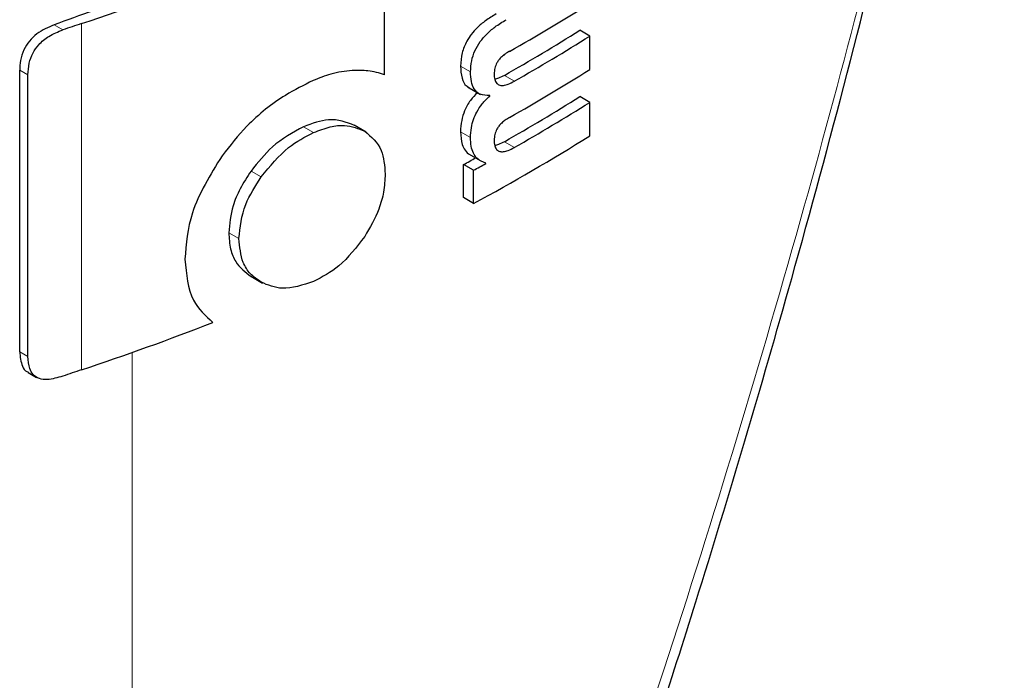
# Model space of a CAD drawing. Units: millimetres. Extents: x 0 to 210, y 0 to 297.
# Drawn here: x 156 to 157, y 83 to 84 of the extents above; entities that cross this region are included whole.
import ezdxf

# ---------------------------------------------------------------- set-up
doc = ezdxf.new("R2010")
doc.units = ezdxf.units.MM
doc.linetypes.add('SLD-Durchgehend', pattern=[0])

msp = doc.modelspace()

# ---------------------------------------------------------------- linework, layer by layer
at = {"color": 7, "linetype": 'SLD-Durchgehend', "lineweight": 25}
for p, q in [((156.47943, 83.804), (156.47943, 83.90336)), ((156.6247, 83.83137), (156.61762, 83.83545)), ((156.6247, 83.80765), (156.6247, 83.83137)), ((156.22152, 83.608), (156.22152, 83.80732)), ((156.22739, 83.60461), (156.22739, 83.80393)), ((156.53814, 83.79534), (156.54747, 83.78995)), ((156.55387, 83.78891), (156.55308, 83.78936)), ((156.55387, 83.78891), (156.55387, 83.78925)), ((156.6247, 83.78445), (156.61762, 83.78853)), ((156.6247, 83.76081), (156.6247, 83.78445)), ((156.46662, 83.76334), (156.45812, 83.76825)), ((156.54046, 83.74703), (156.54754, 83.74295)), ((156.53537, 83.717), (156.53537, 83.74046)), ((156.54245, 83.73638), (156.53537, 83.74046)), ((156.55118, 83.74112), (156.55118, 83.74146)), ((156.54245, 83.71291), (156.54245, 83.73638)), ((156.54245, 83.71291), (156.53537, 83.717)), ((156.3849, 83.66143), (156.39328, 83.65659)), ((156.2276, 83.59328), (156.23352, 83.58986))]:
    msp.add_line(p, q, dxfattribs=at)
at = {"color": 8, "linetype": 'SLD-Durchgehend', "lineweight": 18}
for p, q in [((156.25205, 83.8357), (156.24586, 83.83927)), ((156.26522, 83.59519), (156.26522, 83.84015)), ((156.54034, 83.80606), (156.53327, 83.81014)), ((156.22739, 83.80393), (156.22152, 83.80732)), ((156.57131, 83.79944), (156.56424, 83.80352)), ((156.42934, 83.76307), (156.4222, 83.76719)), ((156.54031, 83.75955), (156.53323, 83.76363)), ((156.57131, 83.75252), (156.56424, 83.7566)), ((156.39232, 83.7317), (156.38515, 83.73584)), ((156.37656, 83.68805), (156.36938, 83.6922)), ((156.22739, 83.60461), (156.22152, 83.608)), ((156.30106, 82.44784), (156.30106, 83.60748))]:
    msp.add_line(p, q, dxfattribs=at)
at = {"color": 7, "linetype": 'SLD-Durchgehend', "lineweight": 25}
for centre, radius, start, end in [((155.69192, 85.57519), 1.8273, 288.28497, 294.76211), ((158.85957, 76.69391), 7.60839, 109.650016, 110.092051), ((155.88506, 85.03065), 1.38948, 299.43521, 302.16216), ((156.67797, 82.59784), 1.30908, 108.37847, 108.98713), ((155.88443, 85.0007), 1.37672, 299.58975, 302.17894), ((155.88678, 85.00478), 1.38615, 299.59255, 302.16428), ((155.88506, 84.98391), 1.38948, 299.43521, 302.16216), ((155.88443, 84.95378), 1.37672, 299.58975, 302.17894), ((155.88678, 84.95786), 1.38615, 299.59255, 302.16428), ((155.87235, 84.95817), 1.41411, 298.28562, 302.14293), ((155.83368, 85.04304), 1.47956, 298.31103, 298.69574), ((155.83604, 85.04712), 1.48898, 298.32202, 298.70425), ((155.66167, 85.41378), 1.91613, 288.35992, 291.31396), ((156.67793, 82.35298), 1.30898, 108.37845, 108.99322)]:
    msp.add_arc(centre, radius, start, end, dxfattribs=at)
at = {"color": 8, "linetype": 'SLD-Durchgehend', "lineweight": 18}
msp.add_open_spline([(156.91551, 84.30691), (156.89578, 84.2088), (156.85541, 84.00811), (156.77546, 83.69969), (156.67999, 83.38385), (156.56662, 83.06211), (156.44192, 82.74935), (156.34733, 82.54688), (156.30106, 82.44784)], degree=3, knots=[0, 0, 0, 0, 0.1504161, 0.3076862, 0.481398, 0.6516901, 0.8296144, 1, 1, 1, 1], dxfattribs=at)
at = {"color": 7, "linetype": 'SLD-Durchgehend', "lineweight": 25}
for points, knots in [([(156.31918, 82.45124), (156.35354, 82.52609), (156.41699, 82.66433), (156.4973, 82.85946), (156.55971, 83.02144), (156.60705, 83.15213), (156.6527, 83.28442), (156.70655, 83.44996), (156.7742, 83.67888), (156.85052, 83.97029), (156.89403, 84.18873), (156.91779, 84.30805)], [0, 0, 0, 0, 0.129005, 0.238248, 0.327739, 0.397482, 0.452422, 0.542799, 0.664173, 0.81656, 1, 1, 1, 1]), ([(156.55848, 83.84702), (156.55594, 83.8455), (156.55141, 83.84278), (156.54542, 83.83779), (156.54095, 83.83285), (156.53697, 83.82684), (156.53379, 83.81882), (156.53345, 83.81316), (156.53327, 83.81014)], [0, 0, 0, 0, 0.2076, 0.370654, 0.497423, 0.608597, 0.790819, 1, 1, 1, 1]), ([(156.24586, 83.83927), (156.24169, 83.83748), (156.23543, 83.83479), (156.22817, 83.82797), (156.22398, 83.82133), (156.22181, 83.81416), (156.22162, 83.80952), (156.22152, 83.80732)], [0, 0, 0, 0, 0.317236, 0.476182, 0.63576, 0.827503, 1, 1, 1, 1]), ([(156.54034, 83.80606), (156.54048, 83.80862), (156.54073, 83.81336), (156.54314, 83.82089), (156.54692, 83.82741), (156.55186, 83.83312), (156.55813, 83.83848), (156.56287, 83.84132), (156.56555, 83.84293)], [0, 0, 0, 0, 0.178287, 0.330726, 0.477719, 0.612476, 0.780954, 1, 1, 1, 1]), ([(156.22739, 83.80393), (156.22753, 83.80663), (156.22778, 83.81166), (156.23046, 83.81914), (156.23525, 83.82598), (156.24268, 83.83198), (156.24871, 83.83438), (156.25205, 83.8357)], [0, 0, 0, 0, 0.210381, 0.391694, 0.544753, 0.748125, 1, 1, 1, 1]), ([(156.5679, 83.82054), (156.56687, 83.81995), (156.56501, 83.81887), (156.56247, 83.81683), (156.56047, 83.81468), (156.55866, 83.81197), (156.55726, 83.80839), (156.5571, 83.8059), (156.55702, 83.80458)], [0, 0, 0, 0, 0.19404, 0.352476, 0.486017, 0.60372, 0.790087, 1, 1, 1, 1]), ([(156.53327, 83.81014), (156.53344, 83.80717), (156.53376, 83.80165), (156.53627, 83.79649), (156.53871, 83.79529), (156.53941, 83.79494)], [0, 0, 0, 0, 0.452086, 0.842377, 1, 1, 1, 1]), ([(156.4566, 83.80697), (156.45162, 83.80642), (156.4427, 83.80543), (156.43319, 83.80154), (156.42898, 83.79982)], [0, 0, 0, 0, 0.557851, 1, 1, 1, 1]), ([(156.47943, 83.804), (156.47565, 83.80511), (156.46857, 83.80718), (156.46041, 83.80704), (156.4566, 83.80697)], [0, 0, 0, 0, 0.532451, 1, 1, 1, 1]), ([(156.55387, 83.78925), (156.55154, 83.78929), (156.54709, 83.78937), (156.54278, 83.79337), (156.54062, 83.79913), (156.54044, 83.80366), (156.54034, 83.80606)], [0, 0, 0, 0, 0.2860678, 0.5458336, 0.7597541, 1, 1, 1, 1]), ([(156.55702, 83.80458), (156.55708, 83.8032), (156.55719, 83.80056), (156.55862, 83.79768), (156.56091, 83.79638), (156.56379, 83.79635), (156.56727, 83.79731), (156.56986, 83.79868), (156.57131, 83.79944)], [0, 0, 0, 0, 0.177354, 0.337721, 0.49041, 0.62726, 0.792914, 1, 1, 1, 1]), ([(156.56424, 83.80352), (156.56286, 83.80277), (156.56056, 83.80152), (156.55832, 83.80097), (156.55742, 83.80075)], [0, 0, 0, 0, 0.5943904, 1, 1, 1, 1]), ([(156.42898, 83.79982), (156.42247, 83.79659), (156.40639, 83.78863), (156.38333, 83.77049), (156.37024, 83.75382), (156.3646, 83.74662)], [0, 0, 0, 0, 0.279167, 0.688893, 1, 1, 1, 1]), ([(156.54521, 83.79126), (156.54351, 83.78955), (156.53986, 83.7859), (156.536, 83.77877), (156.53364, 83.77102), (156.53338, 83.76628), (156.53323, 83.76363)], [0, 0, 0, 0, 0.228731, 0.488452, 0.714576, 1, 1, 1, 1]), ([(156.54031, 83.75955), (156.54042, 83.76183), (156.54063, 83.76595), (156.54223, 83.77217), (156.54477, 83.77797), (156.54863, 83.78384), (156.55203, 83.78713), (156.55387, 83.78891)], [0, 0, 0, 0, 0.229983, 0.416177, 0.579177, 0.772128, 1, 1, 1, 1]), ([(156.45837, 83.76811), (156.45255, 83.77036), (156.44202, 83.77443), (156.42833, 83.76943), (156.4222, 83.76719)], [0, 0, 0, 0, 0.552639, 1, 1, 1, 1]), ([(156.42934, 83.76307), (156.4333, 83.76459), (156.44086, 83.7675), (156.45376, 83.76889), (156.46098, 83.76588), (156.46548, 83.764)], [0, 0, 0, 0, 0.293283, 0.560539, 1, 1, 1, 1]), ([(156.5679, 83.77379), (156.56687, 83.77319), (156.565, 83.77208), (156.56246, 83.77001), (156.56046, 83.76785), (156.55865, 83.76513), (156.55726, 83.76155), (156.5571, 83.75907), (156.55702, 83.75775)], [0, 0, 0, 0, 0.194001, 0.353, 0.486857, 0.604799, 0.791002, 1, 1, 1, 1]), ([(156.4222, 83.76719), (156.41455, 83.76303), (156.40071, 83.75551), (156.38995, 83.74191), (156.38515, 83.73584)], [0, 0, 0, 0, 0.553016, 1, 1, 1, 1]), ([(156.39232, 83.7317), (156.39848, 83.73926), (156.40951, 83.75277), (156.42327, 83.75992), (156.42934, 83.76307)], [0, 0, 0, 0, 0.559149, 1, 1, 1, 1]), ([(156.46548, 83.764), (156.47014, 83.76011), (156.47851, 83.75311), (156.47954, 83.73966), (156.47999, 83.7337)], [0, 0, 0, 0, 0.556667, 1, 1, 1, 1]), ([(156.53323, 83.76363), (156.53342, 83.76043), (156.53371, 83.75538), (156.53648, 83.75034), (156.53865, 83.7479), (156.54026, 83.74723), (156.54051, 83.74713)], [0, 0, 0, 0, 0.43297, 0.683706, 0.951132, 1, 1, 1, 1]), ([(156.55118, 83.74146), (156.54891, 83.74237), (156.54535, 83.74381), (156.54217, 83.74844), (156.54052, 83.75337), (156.54038, 83.75744), (156.54031, 83.75955)], [0, 0, 0, 0, 0.352939, 0.556254, 0.770564, 1, 1, 1, 1]), ([(156.55702, 83.75775), (156.55708, 83.75636), (156.55719, 83.75372), (156.55861, 83.75084), (156.56089, 83.7495), (156.56376, 83.74944), (156.56725, 83.75038), (156.56986, 83.75176), (156.57131, 83.75252)], [0, 0, 0, 0, 0.176896, 0.337105, 0.489809, 0.626699, 0.792523, 1, 1, 1, 1]), ([(156.56424, 83.7566), (156.56286, 83.75585), (156.56055, 83.7546), (156.55833, 83.75406), (156.55743, 83.75385)], [0, 0, 0, 0, 0.595489, 1, 1, 1, 1]), ([(156.3646, 83.74662), (156.35629, 83.73312), (156.34124, 83.70862), (156.33924, 83.68429), (156.33834, 83.67338)], [0, 0, 0, 0, 0.551495, 1, 1, 1, 1]), ([(156.38515, 83.73584), (156.38242, 83.73168), (156.37721, 83.72375), (156.37083, 83.70863), (156.36993, 83.69848), (156.36938, 83.6922)], [0, 0, 0, 0, 0.295315, 0.563463, 1, 1, 1, 1]), ([(156.47999, 83.7337), (156.47977, 83.72953), (156.47935, 83.72157), (156.47518, 83.70624), (156.46919, 83.69588), (156.46548, 83.68945)], [0, 0, 0, 0, 0.294599, 0.562074, 1, 1, 1, 1]), ([(156.37656, 83.68805), (156.37741, 83.69613), (156.37896, 83.71081), (156.38817, 83.72522), (156.39232, 83.7317)], [0, 0, 0, 0, 0.549942, 1, 1, 1, 1]), ([(156.36938, 83.6922), (156.36962, 83.68827), (156.37007, 83.68073), (156.37466, 83.66923), (156.38111, 83.66434), (156.38515, 83.66129)], [0, 0, 0, 0, 0.290343, 0.556678, 1, 1, 1, 1]), ([(156.39232, 83.65715), (156.3896, 83.65902), (156.3844, 83.6626), (156.378, 83.67259), (156.37711, 83.68211), (156.37656, 83.68805)], [0, 0, 0, 0, 0.291395, 0.557983, 1, 1, 1, 1]), ([(156.46548, 83.68945), (156.45968, 83.68187), (156.44914, 83.66806), (156.43549, 83.66091), (156.42934, 83.65769)], [0, 0, 0, 0, 0.549294, 1, 1, 1, 1]), ([(156.33834, 83.67338), (156.33934, 83.66289), (156.34111, 83.64423), (156.35295, 83.63344), (156.35814, 83.62871)], [0, 0, 0, 0, 0.561769, 1, 1, 1, 1]), ([(156.42934, 83.65769), (156.42166, 83.65515), (156.40786, 83.65058), (156.39709, 83.65513), (156.39232, 83.65715)], [0, 0, 0, 0, 0.556462, 1, 1, 1, 1]), ([(156.22152, 83.608), (156.22186, 83.6044), (156.22238, 83.59893), (156.22538, 83.59432), (156.22733, 83.5936), (156.22769, 83.59347)], [0, 0, 0, 0, 0.6117161, 0.9286693, 1, 1, 1, 1]), ([(156.25192, 83.59069), (156.24825, 83.58961), (156.24243, 83.5879), (156.2352, 83.58862), (156.23088, 83.59144), (156.22791, 83.59681), (156.22759, 83.60162), (156.22739, 83.60461)], [0, 0, 0, 0, 0.278756, 0.44194, 0.606204, 0.754899, 1, 1, 1, 1])]:
    msp.add_open_spline(points, degree=3, knots=knots, dxfattribs=at)

doc.saveas('drawing.dxf')
